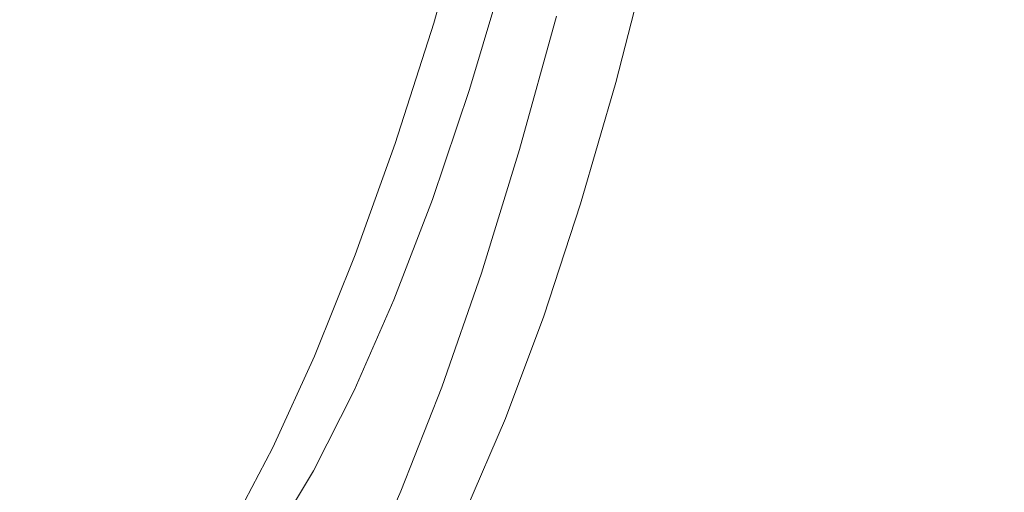
# Model space of a CAD drawing. Extents: x 0 to 1895, y -800 to 0.
# Drawn here: x 137 to 143, y -429 to -426 of the extents above; entities that cross this region are included whole.
import ezdxf

# ---------------------------------------------------------------- set-up
doc = ezdxf.new("R2010")
doc.units = 0
doc.header["$LTSCALE"] = 500
doc.header["$MEASUREMENT"] = 0
doc.layers.add('BONA_CERAMIKA', color=7, linetype='Continuous')
doc.layers.add('BONA_CHROM', color=7, linetype='Continuous')

msp = doc.modelspace()

# ---------------------------------------------------------------- linework, layer by layer
at = {"layer": 'BONA_CERAMIKA', "lineweight": 0, "invisible_edges": 15}
for points in [[(154.6979, -428.8633, 298.4174), (153.7717, -413.9344, 298.4174), (139.2281, -414.4204, 358.2324), (140.1879, -429.833, 358.2324)], [(131.3561, -430.4518, 395.0623), (140.1879, -429.833, 358.2324), (139.2281, -414.4204, 358.2324), (130.3751, -414.7292, 395.0623)], [(154.6979, -428.8633, 298.4174), (140.1879, -429.833, 358.2324), (141.783, -445.1713, 358.2324), (156.2385, -443.7201, 298.4174)]]:
    msp.add_3dface(points, dxfattribs=at)
at = {"layer": 'BONA_CHROM', "lineweight": 0}
for points, invisible_edges in [([(140.2123, -425.7938, 359.6723), (139.9583, -426.2123, 360.9403), (140.1555, -425.4404, 360.9713), (140.4063, -425.0344, 359.7014)], 15), ([(141.5555, -425.7777, 357.2133), (141.7562, -425.079, 357.2513), (141.5244, -425.6211, 358.4923), (141.3204, -426.3358, 358.4533)], 15), ([(141.5768, -425.7812, 355.9613), (141.3705, -426.3427, 355.9223), (141.5901, -425.6325, 354.7413), (141.7908, -425.0858, 354.7794)], 15), ([(137.2907, -425.2128, 374.1703), (137.6329, -425.4266, 372.8654), (137.4368, -426.2912, 372.8243), (137.0968, -426.0705, 374.1284)], 15), ([(137.9874, -425.1899, 375.7343), (137.7889, -426.0659, 375.6964), (138.1368, -426.3495, 374.3914), (138.3385, -425.4644, 374.4304)], 15), ([(139.3329, -426.2912, 364.8763), (139.5302, -425.4266, 364.9113), (139.8134, -425.2128, 363.5963), (139.6171, -426.0705, 363.5623)], 15), ([(139.7175, -426.082, 353.7043), (139.9649, -425.2037, 352.6433), (139.7743, -425.3214, 352.6123), (139.5201, -426.2032, 353.6723)], 11), ([(140.0374, -426.2867, 354.7874), (140.2012, -425.9996, 354.7823), (140.4231, -425.2059, 353.6693), (140.267, -425.485, 353.6773)], 15), ([(140.3762, -425.6394, 354.7863), (140.15, -426.3599, 355.9373), (140.3372, -425.915, 355.9503), (140.5568, -425.2071, 354.7953)], 15), ([(141.1633, -425.1899, 362.4243), (140.8879, -425.4644, 363.7433), (140.6873, -426.3495, 363.7043), (140.9637, -426.0659, 362.3864)], 15), ([(141.3984, -425.2185, 352.3673), (141.1844, -426.0911, 353.4753), (140.9727, -426.3793, 353.4343), (141.1934, -425.4976, 352.3273)], 15), ([(141.7786, -425.1591, 356.0004), (141.5555, -425.7777, 357.2133), (141.3494, -426.4159, 357.1733), (141.5768, -425.7812, 355.9613)], 15), ([(137.2317, -426.5222, 376.9433), (137.4356, -425.7194, 376.9833), (137.0801, -425.3123, 378.2494), (136.8782, -426.1026, 378.2114)], 15), ([(140.1042, -427.0598, 353.2683), (139.5201, -426.2032, 353.6723), (139.7743, -425.3214, 352.6123), (140.355, -426.1552, 352.1663)], 15), ([(140.2592, -425.9916, 358.3994), (140.0129, -426.4856, 359.6433), (140.2123, -425.7938, 359.6723), (140.4542, -425.3123, 358.4263)], 15), ([(141.025, -426.5222, 361.0433), (141.2814, -426.1026, 359.7573), (141.4821, -425.3123, 359.7963), (141.2291, -425.7194, 361.0823)], 15), ([(141.1733, -426.5405, 354.6613), (141.3929, -425.7423, 353.5154), (141.5969, -425.3318, 353.5543), (141.384, -426.1174, 354.7014)], 15), ([(140.2993, -426.0328, 357.1573), (140.5267, -425.4004, 355.9683), (140.3372, -425.915, 355.9503), (140.1054, -426.5611, 357.1373)], 15), ([(136.5551, -426.5692, 375.3743), (136.2117, -426.2123, 376.6453), (136.4057, -425.4404, 376.6903), (136.7535, -425.7858, 375.4183)], 15), ([(137.6329, -425.4266, 372.8654), (137.9685, -425.5788, 371.5493), (137.7701, -426.4502, 371.5093), (137.4368, -426.2912, 372.8243)], 15), ([(138.6841, -425.6783, 373.1113), (138.3385, -425.4644, 374.4304), (138.1368, -426.3495, 374.3914), (138.4813, -426.5714, 373.0723)], 15), ([(139.0375, -426.4502, 366.1993), (139.2358, -425.5799, 366.2354), (139.5302, -425.4266, 364.9113), (139.3329, -426.2912, 364.8763)], 15), ([(140.1555, -425.4404, 360.9713), (139.9583, -426.2123, 360.9403), (139.6918, -426.5692, 362.2263), (139.8925, -425.7858, 362.2593)], 15), ([(139.8936, -426.4994, 354.8004), (140.0374, -426.2867, 354.7874), (140.267, -425.485, 353.6773), (140.131, -425.692, 353.6953)], 15), ([(140.2592, -425.9916, 358.3994), (140.4933, -425.4347, 357.1793), (140.2993, -426.0328, 357.1573), (140.0608, -426.6035, 358.3743)], 15), ([(140.6025, -425.6783, 365.0733), (140.3986, -426.5714, 365.0343), (140.6873, -426.3495, 363.7043), (140.8879, -425.4644, 363.7433)], 15), ([(140.986, -425.7149, 352.2883), (141.1934, -425.4976, 352.3273), (140.9727, -426.3793, 353.4343), (140.7586, -426.6046, 353.3933)], 15), ([(136.671, -426.831, 378.1714), (136.8782, -426.1026, 378.2114), (136.5239, -425.6211, 379.4543), (136.3199, -426.3358, 379.4153)], 15), ([(137.7701, -426.4502, 371.5093), (137.9685, -425.5788, 371.5493), (138.2974, -425.6714, 370.2243), (138.0989, -426.5451, 370.1854)], 15), ([(138.9316, -425.6714, 367.5653), (139.2358, -425.5799, 366.2354), (139.0375, -426.4502, 366.1993), (138.7331, -426.5451, 367.5273)], 15), ([(141.0729, -426.831, 359.7173), (141.3204, -426.3358, 358.4533), (141.5244, -425.6211, 358.4923), (141.2814, -426.1026, 359.7573)], 15), ([(138.0989, -426.5451, 370.1854), (138.2974, -425.6714, 370.2243), (138.6183, -425.7022, 368.8953), (138.4199, -426.5771, 368.8573)], 15), ([(138.6183, -425.7022, 368.8953), (138.9316, -425.6714, 367.5653), (138.7331, -426.5451, 367.5273), (138.4199, -426.5771, 368.8573)], 15), ([(139.0241, -425.8315, 371.7813), (138.6841, -425.6783, 373.1113), (138.4813, -426.5714, 373.0723), (138.8201, -426.7304, 371.7413)], 15), ([(140.2012, -425.9996, 354.7823), (139.9672, -426.7304, 355.9304), (140.15, -426.3599, 355.9373), (140.3762, -425.6394, 354.7863)], 15), ([(140.3049, -425.8315, 366.4124), (140.1009, -426.7304, 366.3723), (140.3986, -426.5714, 365.0343), (140.6025, -425.6783, 365.0733)], 15), ([(141.1577, -426.8425, 355.8813), (141.384, -426.1174, 354.7014), (141.5901, -425.6325, 354.7413), (141.3705, -426.3427, 355.9223)], 15), ([(137.2317, -426.5222, 376.9433), (137.5817, -426.8791, 375.6563), (137.7889, -426.0659, 375.6964), (137.4356, -425.7194, 376.9833)], 15), ([(140.0073, -425.8418, 353.7133), (139.7643, -426.6526, 354.8153), (139.8936, -426.4994, 354.8004), (140.131, -425.692, 353.6953)], 15), ([(140.7775, -425.8864, 352.2473), (140.986, -425.7149, 352.2883), (140.7586, -426.6046, 353.3933), (140.5413, -426.7818, 353.3513)], 13), ([(141.025, -426.5222, 361.0433), (141.2291, -425.7194, 361.0823), (140.9637, -426.0659, 362.3864), (140.7564, -426.8791, 362.3463)], 15), ([(141.1733, -426.5405, 354.6613), (140.9581, -426.9019, 354.6193), (141.1844, -426.0911, 353.4753), (141.3929, -425.7423, 353.5154)], 15), ([(136.8972, -426.8619, 374.0863), (136.5551, -426.5692, 375.3743), (136.7535, -425.7858, 375.4183), (137.0968, -426.0705, 374.1284)], 15), ([(139.8925, -425.7858, 362.2593), (139.6918, -426.5692, 362.2263), (139.4153, -426.8619, 363.5283), (139.6171, -426.0705, 363.5623)], 15), ([(140.0129, -426.4856, 359.6433), (139.7554, -426.9168, 360.9094), (139.9583, -426.2123, 360.9403), (140.2123, -425.7938, 359.6723)], 15), ([(141.5555, -425.7777, 357.2133), (141.3204, -426.3358, 358.4533), (141.1097, -426.9877, 358.4133), (141.3494, -426.4159, 357.1733)], 15), ([(141.5768, -425.7812, 355.9613), (141.3494, -426.4159, 357.1733), (141.1376, -426.9923, 357.1334), (141.3705, -426.3427, 355.9223)], 15), ([(139.0241, -425.8315, 371.7813), (138.8201, -426.7304, 371.7413), (139.1512, -426.8253, 370.4034), (139.3563, -425.9241, 370.4423)], 15), ([(139.8757, -425.9653, 353.7173), (139.626, -426.7784, 354.8174), (139.7643, -426.6526, 354.8153), (140.0073, -425.8418, 353.7133)], 11), ([(140.3049, -425.8315, 366.4124), (139.9984, -425.9241, 367.7553), (139.7933, -426.8253, 367.7153), (140.1009, -426.7304, 366.3723)], 15), ([(140.7775, -425.8864, 352.2473), (140.5413, -426.7818, 353.3513), (140.3228, -426.9294, 353.3103), (140.5657, -426.0282, 352.2073)], 15), ([(139.3563, -425.9241, 370.4423), (139.1512, -426.8253, 370.4034), (139.4767, -426.8573, 369.0603), (139.6818, -425.955, 369.0994)], 15), ([(139.9984, -425.9241, 367.7553), (139.6818, -425.955, 369.0994), (139.4767, -426.8573, 369.0603), (139.7933, -426.8253, 367.7153)], 15), ([(140.3372, -425.915, 355.9503), (140.15, -426.3599, 355.9373), (139.9114, -427.0174, 357.1203), (140.1054, -426.5611, 357.1373)], 15), ([(139.4611, -426.8962, 354.8023), (139.626, -426.7784, 354.8174), (139.8757, -425.9653, 353.7173), (139.7175, -426.082, 353.7043)], 15), ([(139.7966, -427.0266, 355.9304), (139.9672, -426.7304, 355.9304), (140.2012, -425.9996, 354.7823), (140.0374, -426.2867, 354.7874)], 15), ([(139.8111, -427.11, 359.6163), (140.0129, -426.4856, 359.6433), (140.2592, -425.9916, 358.3994), (140.0608, -426.6035, 358.3743)], 15), ([(137.4368, -426.2912, 372.8243), (137.2339, -427.0906, 372.7823), (136.8972, -426.8619, 374.0863), (137.0968, -426.0705, 374.1284)], 15), ([(137.5817, -426.8791, 375.6563), (137.9283, -427.173, 374.3513), (138.1368, -426.3495, 374.3914), (137.7889, -426.0659, 375.6964)], 15), ([(139.4153, -426.8619, 363.5283), (139.1288, -427.0906, 364.8413), (139.3329, -426.2912, 364.8763), (139.6171, -426.0705, 363.5623)], 15), ([(139.2571, -427.0208, 354.7683), (139.4611, -426.8962, 354.8023), (139.7175, -426.082, 353.7043), (139.5201, -426.2032, 353.6723)], 7), ([(140.0608, -426.6035, 358.3743), (140.2993, -426.0328, 357.1573), (140.1054, -426.5611, 357.1373), (139.8613, -427.1444, 358.3513)], 15), ([(140.5657, -426.0282, 352.2073), (140.3228, -426.9294, 353.3103), (140.1042, -427.0598, 353.2683), (140.355, -426.1552, 352.1663)], 11), ([(140.7564, -426.8791, 362.3463), (140.9637, -426.0659, 362.3864), (140.6873, -426.3495, 363.7043), (140.4777, -427.173, 363.6643)], 15), ([(140.9581, -426.9019, 354.6193), (140.7396, -427.1981, 354.5773), (140.9727, -426.3793, 353.4343), (141.1844, -426.0911, 353.4753)], 15), ([(137.0199, -427.2622, 376.9033), (137.2317, -426.5222, 376.9433), (136.8782, -426.1026, 378.2114), (136.671, -426.831, 378.1714)], 15), ([(140.8132, -427.2622, 361.0023), (141.0729, -426.831, 359.7173), (141.2814, -426.1026, 359.7573), (141.025, -426.5222, 361.0433)], 15), ([(140.9414, -427.277, 355.8394), (141.1733, -426.5405, 354.6613), (141.384, -426.1174, 354.7014), (141.1577, -426.8425, 355.8813)], 15), ([(139.8445, -427.9015, 354.4053), (139.2571, -427.0208, 354.7683), (139.5201, -426.2032, 353.6723), (140.1042, -427.0598, 353.2683)], 15), ([(139.9583, -426.2123, 360.9403), (139.7554, -426.9168, 360.9094), (139.4868, -427.2827, 362.1943), (139.6918, -426.5692, 362.2263)], 15), ([(137.7701, -426.4502, 371.5093), (137.5672, -427.2542, 371.4673), (137.2339, -427.0906, 372.7823), (137.4368, -426.2912, 372.8243)], 15), ([(139.1288, -427.0906, 364.8413), (138.8324, -427.2542, 366.1624), (139.0375, -426.4502, 366.1993), (139.3329, -426.2912, 364.8763)], 15), ([(139.6473, -427.2439, 355.9403), (139.7966, -427.0266, 355.9304), (140.0374, -426.2867, 354.7874), (139.8936, -426.4994, 354.8004)], 15), ([(138.2706, -427.4017, 373.0313), (138.4813, -426.5714, 373.0723), (138.1368, -426.3495, 374.3914), (137.9283, -427.173, 374.3513)], 15), ([(140.15, -426.3599, 355.9373), (139.9672, -426.7304, 355.9304), (139.7241, -427.3983, 357.1093), (139.9114, -427.0174, 357.1203)], 15), ([(140.1879, -427.4017, 364.9943), (140.4777, -427.173, 363.6643), (140.6873, -426.3495, 363.7043), (140.3986, -426.5714, 365.0343)], 15), ([(141.0729, -426.831, 359.7173), (140.8578, -427.4955, 359.6763), (141.1097, -426.9877, 358.4133), (141.3204, -426.3358, 358.4533)], 15), ([(141.1577, -426.8425, 355.8813), (141.3705, -426.3427, 355.9223), (141.1376, -426.9923, 357.1334), (140.9202, -427.5035, 357.0913)], 15), ([(140.519, -427.4303, 354.5353), (140.7586, -426.6046, 353.3933), (140.9727, -426.3793, 353.4343), (140.7396, -427.1981, 354.5773)], 15), ([(141.3494, -426.4159, 357.1733), (141.1097, -426.9877, 358.4133), (140.8936, -427.5767, 358.3713), (141.1376, -426.9923, 357.1334)], 15), ([(137.8937, -427.3525, 370.1453), (137.5672, -427.2542, 371.4673), (137.7701, -426.4502, 371.5093), (138.0989, -426.5451, 370.1854)], 15), ([(139.0375, -426.4502, 366.1993), (138.8324, -427.2542, 366.1624), (138.527, -427.3525, 367.4893), (138.7331, -426.5451, 367.5273)], 15), ([(139.5503, -427.5515, 360.8793), (139.7554, -426.9168, 360.9094), (140.0129, -426.4856, 359.6433), (139.8111, -427.11, 359.6163)], 15), ([(137.0199, -427.2622, 376.9033), (137.3666, -427.6293, 375.6154), (137.5817, -426.8791, 375.6563), (137.2317, -426.5222, 376.9433)], 15), ([(138.2137, -427.3845, 368.8184), (137.8937, -427.3525, 370.1453), (138.0989, -426.5451, 370.1854), (138.4199, -426.5771, 368.8573)], 15), ([(138.7331, -426.5451, 367.5273), (138.527, -427.3525, 367.4893), (138.2137, -427.3845, 368.8184), (138.4199, -426.5771, 368.8573)], 15), ([(139.7643, -426.6526, 354.8153), (139.5112, -427.3994, 355.9503), (139.6473, -427.2439, 355.9403), (139.8936, -426.4994, 354.8004)], 15), ([(140.1054, -426.5611, 357.1373), (139.9114, -427.0174, 357.1203), (139.6629, -427.611, 358.3313), (139.8613, -427.1444, 358.3513)], 15), ([(140.8132, -427.2622, 361.0023), (141.025, -426.5222, 361.0433), (140.7564, -426.8791, 362.3463), (140.5424, -427.6293, 362.3054)], 15), ([(140.9414, -427.277, 355.8394), (140.7207, -427.6487, 355.7973), (140.9581, -426.9019, 354.6193), (141.1733, -426.5405, 354.6613)], 15), ([(136.6921, -427.5847, 374.0414), (136.3533, -427.2827, 375.3293), (136.5551, -426.5692, 375.3743), (136.8972, -426.8619, 374.0863)], 15), ([(138.6073, -427.5652, 371.7014), (138.8201, -426.7304, 371.7413), (138.4813, -426.5714, 373.0723), (138.2706, -427.4017, 373.0313)], 15), ([(139.6918, -426.5692, 362.2263), (139.4868, -427.2827, 362.1943), (139.2081, -427.5847, 363.4933), (139.4153, -426.8619, 363.5283)], 15), ([(139.6071, -427.6613, 359.5903), (139.8111, -427.11, 359.6163), (140.0608, -426.6035, 358.3743), (139.8613, -427.1444, 358.3513)], 15), ([(139.8881, -427.5652, 366.3323), (140.1879, -427.4017, 364.9943), (140.3986, -426.5714, 365.0343), (140.1009, -426.7304, 366.3723)], 15), ([(140.2949, -427.6144, 354.4923), (140.5413, -426.7818, 353.3513), (140.7586, -426.6046, 353.3933), (140.519, -427.4303, 354.5353)], 11), ([(139.626, -426.7784, 354.8174), (139.3675, -427.5275, 355.9503), (139.5112, -427.3994, 355.9503), (139.7643, -426.6526, 354.8153)], 11), ([(138.6073, -427.5652, 371.7014), (138.9382, -427.6636, 370.3623), (139.1512, -426.8253, 370.4034), (138.8201, -426.7304, 371.7413)], 15), ([(139.7241, -427.3983, 357.1093), (139.9672, -426.7304, 355.9304), (139.7966, -427.0266, 355.9304), (139.5469, -427.7013, 357.1053)], 15), ([(139.8881, -427.5652, 366.3323), (140.1009, -426.7304, 366.3723), (139.7933, -426.8253, 367.7153), (139.5792, -427.6636, 367.6743)], 15), ([(138.9382, -427.6636, 370.3623), (139.2627, -427.6967, 369.0193), (139.4767, -426.8573, 369.0603), (139.1512, -426.8253, 370.4034)], 15), ([(139.197, -427.6487, 355.9333), (139.3675, -427.5275, 355.9503), (139.626, -426.7784, 354.8174), (139.4611, -426.8962, 354.8023)], 15), ([(139.5792, -427.6636, 367.6743), (139.7933, -426.8253, 367.7153), (139.4767, -426.8573, 369.0603), (139.2627, -427.6967, 369.0193)], 15), ([(140.2949, -427.6144, 354.4923), (140.0697, -427.7654, 354.4493), (140.3228, -426.9294, 353.3103), (140.5413, -426.7818, 353.3513)], 15), ([(137.0199, -427.2622, 376.9033), (136.671, -426.831, 378.1714), (136.4559, -427.4955, 378.1293), (136.8015, -427.938, 376.8613)], 15), ([(137.2339, -427.0906, 372.7823), (137.0266, -427.8191, 372.7383), (136.6921, -427.5847, 374.0414), (136.8972, -426.8619, 374.0863)], 15), ([(137.3666, -427.6293, 375.6154), (137.711, -427.9312, 374.3093), (137.9283, -427.173, 374.3513), (137.5817, -426.8791, 375.6563)], 15), ([(139.2081, -427.5847, 363.4933), (138.9193, -427.8191, 364.8043), (139.1288, -427.0906, 364.8413), (139.4153, -426.8619, 363.5283)], 15), ([(138.9862, -427.7757, 355.8973), (139.197, -427.6487, 355.9333), (139.4611, -426.8962, 354.8023), (139.2571, -427.0208, 354.7683)], 7), ([(140.5424, -427.6293, 362.3054), (140.7564, -426.8791, 362.3463), (140.4777, -427.173, 363.6643), (140.2603, -427.9312, 363.6234)], 15), ([(140.8132, -427.2622, 361.0023), (140.5947, -427.938, 360.9603), (140.8578, -427.4955, 359.6763), (141.0729, -426.831, 359.7173)], 15), ([(140.9414, -427.277, 355.8394), (141.1577, -426.8425, 355.8813), (140.9202, -427.5035, 357.0913), (140.6984, -427.9495, 357.0483)], 15), ([(139.4868, -427.2827, 362.1943), (139.7554, -426.9168, 360.9094), (139.5503, -427.5515, 360.8793), (139.2783, -427.9266, 362.1624)], 15), ([(140.0697, -427.7654, 354.4493), (139.8445, -427.9015, 354.4053), (140.1042, -427.0598, 353.2683), (140.3228, -426.9294, 353.3103)], 13), ([(140.7207, -427.6487, 355.7973), (140.4955, -427.9541, 355.7543), (140.7396, -427.1981, 354.5773), (140.9581, -426.9019, 354.6193)], 15), ([(139.5747, -428.6757, 355.5773), (138.9862, -427.7757, 355.8973), (139.2571, -427.0208, 354.7683), (139.8445, -427.9015, 354.4053)], 15), ([(139.5469, -427.7013, 357.1053), (139.7966, -427.0266, 355.9304), (139.6473, -427.2439, 355.9403), (139.3909, -427.9232, 357.1104)], 15), ([(139.9114, -427.0174, 357.1203), (139.7241, -427.3983, 357.1093), (139.47, -427.9998, 358.3163), (139.6629, -427.611, 358.3313)], 15), ([(140.8578, -427.4955, 359.6763), (140.6371, -428.0947, 359.6333), (140.8936, -427.5767, 358.3713), (141.1097, -426.9877, 358.4133)], 15), ([(140.9202, -427.5035, 357.0913), (141.1376, -426.9923, 357.1334), (140.8936, -427.5767, 358.3713), (140.6705, -428.0993, 358.3283)], 15), ([(137.5672, -427.2542, 371.4673), (137.3576, -427.9872, 371.4254), (137.0266, -427.8191, 372.7383), (137.2339, -427.0906, 372.7823)], 15), ([(138.9193, -427.8191, 364.8043), (138.6217, -427.9872, 366.1243), (138.8324, -427.2542, 366.1624), (139.1288, -427.0906, 364.8413)], 15), ([(139.3419, -428.1119, 360.8513), (139.5503, -427.5515, 360.8793), (139.8111, -427.11, 359.6163), (139.6071, -427.6613, 359.5903)], 15), ([(139.6629, -427.611, 358.3313), (139.4042, -428.1371, 359.5673), (139.6071, -427.6613, 359.5903), (139.8613, -427.1444, 358.3513)], 15), ([(138.051, -428.1668, 372.9893), (138.2706, -427.4017, 373.0313), (137.9283, -427.173, 374.3513), (137.711, -427.9312, 374.3093)], 15), ([(139.9694, -428.1668, 364.9523), (140.2603, -427.9312, 363.6234), (140.4777, -427.173, 363.6643), (140.1879, -427.4017, 364.9943)], 15), ([(140.2682, -428.1919, 355.7103), (140.519, -427.4303, 354.5353), (140.7396, -427.1981, 354.5773), (140.4955, -427.9541, 355.7543)], 15), ([(137.0199, -427.2622, 376.9033), (136.8015, -427.938, 376.8613), (137.1458, -428.3143, 375.5723), (137.3666, -427.6293, 375.6154)], 15), ([(137.6831, -428.089, 370.1033), (137.3576, -427.9872, 371.4254), (137.5672, -427.2542, 371.4673), (137.8937, -427.3525, 370.1453)], 15), ([(138.8324, -427.2542, 366.1624), (138.6217, -427.9872, 366.1243), (138.3163, -428.089, 367.4503), (138.527, -427.3525, 367.4893)], 15), ([(139.2081, -427.5847, 363.4933), (139.4868, -427.2827, 362.1943), (139.2783, -427.9266, 362.1624), (138.9974, -428.2354, 363.4594)], 15), ([(139.6473, -427.2439, 355.9403), (139.5112, -427.3994, 355.9503), (139.2493, -428.0822, 357.1173), (139.3909, -427.9232, 357.1104)], 15), ([(140.8132, -427.2622, 361.0023), (140.5424, -427.6293, 362.3054), (140.3205, -428.3143, 362.2633), (140.5947, -427.938, 360.9603)], 15), ([(140.9414, -427.277, 355.8394), (140.6984, -427.9495, 357.0483), (140.4721, -428.3292, 357.0053), (140.7207, -427.6487, 355.7973)], 15), ([(138.0031, -428.1222, 368.7773), (137.6831, -428.089, 370.1033), (137.8937, -427.3525, 370.1453), (138.2137, -427.3845, 368.8184)], 15), ([(138.527, -427.3525, 367.4893), (138.3163, -428.089, 367.4503), (138.0031, -428.1222, 368.7773), (138.2137, -427.3845, 368.8184)], 15), ([(138.3876, -428.3349, 371.6583), (138.6073, -427.5652, 371.7014), (138.2706, -427.4017, 373.0313), (138.051, -428.1668, 372.9893)], 15), ([(139.5112, -427.3994, 355.9503), (139.3675, -427.5275, 355.9503), (139.0999, -428.2114, 357.1133), (139.2493, -428.0822, 357.1173)], 7), ([(139.47, -427.9998, 358.3163), (139.7241, -427.3983, 357.1093), (139.5469, -427.7013, 357.1053), (139.2884, -428.3097, 358.3083)], 15), ([(139.6684, -428.3349, 366.2893), (139.9694, -428.1668, 364.9523), (140.1879, -427.4017, 364.9943), (139.8881, -427.5652, 366.3323)], 15), ([(140.0386, -428.3806, 355.6663), (140.2949, -427.6144, 354.4923), (140.519, -427.4303, 354.5353), (140.2682, -428.1919, 355.7103)], 11), ([(136.8015, -427.938, 376.8613), (136.4559, -427.4955, 378.1293), (136.2351, -428.0947, 378.0873), (136.5773, -428.5476, 376.8184)], 15), ([(140.5947, -427.938, 360.9603), (140.3706, -428.5476, 360.9174), (140.6371, -428.0947, 359.6333), (140.8578, -427.4955, 359.6763)], 15), ([(138.3876, -428.3349, 371.6583), (138.7176, -428.4367, 370.3203), (138.9382, -427.6636, 370.3623), (138.6073, -427.5652, 371.7014)], 15), ([(139.0999, -428.2114, 357.1133), (139.3675, -427.5275, 355.9503), (139.197, -427.6487, 355.9333), (138.9249, -428.3337, 357.0944)], 15), ([(139.2783, -427.9266, 362.1624), (139.5503, -427.5515, 360.8793), (139.3419, -428.1119, 360.8513), (139.0676, -428.4961, 362.1313)], 15), ([(139.6684, -428.3349, 366.2893), (139.8881, -427.5652, 366.3323), (139.5792, -427.6636, 367.6743), (139.3585, -428.4367, 367.6323)], 15), ([(140.6984, -427.9495, 357.0483), (140.9202, -427.5035, 357.0913), (140.6705, -428.0993, 358.3283), (140.4442, -428.5544, 358.2853)], 15), ([(136.6921, -427.5847, 374.0414), (137.0266, -427.8191, 372.7383), (136.8159, -428.4755, 372.6934), (136.4837, -428.2354, 373.9954)], 15), ([(137.3666, -427.6293, 375.6154), (137.1458, -428.3143, 375.5723), (137.4869, -428.6242, 374.2664), (137.711, -427.9312, 374.3093)], 15), ([(138.7065, -428.4755, 364.7683), (138.9193, -427.8191, 364.8043), (139.2081, -427.5847, 363.4933), (138.9974, -428.2354, 363.4594)], 15), ([(139.47, -427.9998, 358.3163), (139.207, -428.535, 359.5493), (139.4042, -428.1371, 359.5673), (139.6629, -427.611, 358.3313)], 15), ([(140.0386, -428.3806, 355.6663), (139.8066, -428.5373, 355.6223), (140.0697, -427.7654, 354.4493), (140.2949, -427.6144, 354.4923)], 15), ([(140.5424, -427.6293, 362.3054), (140.2603, -427.9312, 363.6234), (140.0363, -428.6242, 363.5803), (140.3205, -428.3143, 362.2633)], 15), ([(140.4108, -428.6277, 359.5903), (140.6705, -428.0993, 358.3283), (140.8936, -427.5767, 358.3713), (140.6371, -428.0947, 359.6333)], 15), ([(138.9249, -428.3337, 357.0944), (139.197, -427.6487, 355.9333), (138.9862, -427.7757, 355.8973), (138.7087, -428.4653, 357.0583)], 11), ([(138.7176, -428.4367, 370.3203), (139.042, -428.4698, 368.9774), (139.2627, -427.6967, 369.0193), (138.9382, -427.6636, 370.3623)], 15), ([(139.3585, -428.4367, 367.6323), (139.5792, -427.6636, 367.6743), (139.2627, -427.6967, 369.0193), (139.042, -428.4698, 368.9774)], 15), ([(139.4042, -428.1371, 359.5673), (139.1356, -428.5956, 360.8253), (139.3419, -428.1119, 360.8513), (139.6071, -427.6613, 359.5903)], 15), ([(140.7207, -427.6487, 355.7973), (140.4721, -428.3292, 357.0053), (140.2414, -428.6425, 356.9613), (140.4955, -427.9541, 355.7543)], 15), ([(139.2884, -428.3097, 358.3083), (139.5469, -427.7013, 357.1053), (139.3909, -427.9232, 357.1104), (139.1266, -428.5362, 358.3093)], 15), ([(139.8066, -428.5373, 355.6223), (139.5747, -428.6757, 355.5773), (139.8445, -427.9015, 354.4053), (140.0697, -427.7654, 354.4493)], 13), ([(137.0266, -427.8191, 372.7383), (137.3576, -427.9872, 371.4254), (137.1447, -428.6483, 371.3813), (136.8159, -428.4755, 372.6934)], 15), ([(138.4077, -428.6483, 366.0873), (138.6217, -427.9872, 366.1243), (138.9193, -427.8191, 364.8043), (138.7065, -428.4755, 364.7683)], 15), ([(139.2972, -429.3824, 356.7793), (138.7087, -428.4653, 357.0583), (138.9862, -427.7757, 355.8973), (139.5747, -428.6757, 355.5773)], 15), ([(136.8015, -427.938, 376.8613), (136.5773, -428.5476, 376.8184), (136.9185, -428.9319, 375.5283), (137.1458, -428.3143, 375.5723)], 15), ([(138.051, -428.1668, 372.9893), (137.711, -427.9312, 374.3093), (137.4869, -428.6242, 374.2664), (137.8258, -428.8644, 372.9464)], 15), ([(138.9974, -428.2354, 363.4594), (139.2783, -427.9266, 362.1624), (139.0676, -428.4961, 362.1313), (138.7844, -428.8106, 363.4263)], 15), ([(139.3909, -427.9232, 357.1104), (139.2493, -428.0822, 357.1173), (138.9795, -428.6974, 358.3113), (139.1266, -428.5362, 358.3093)], 15), ([(139.9694, -428.1668, 364.9523), (139.7432, -428.8644, 364.9083), (140.0363, -428.6242, 363.5803), (140.2603, -427.9312, 363.6234)], 15), ([(140.2682, -428.1919, 355.7103), (140.4955, -427.9541, 355.7543), (140.2414, -428.6425, 356.9613), (140.0084, -428.8873, 356.9163)], 15), ([(140.5947, -427.938, 360.9603), (140.3205, -428.3143, 362.2633), (140.0931, -428.9319, 362.2194), (140.3706, -428.5476, 360.9174)], 15), ([(140.6984, -427.9495, 357.0483), (140.4442, -428.5544, 358.2853), (140.2123, -428.9433, 358.2403), (140.4721, -428.3292, 357.0053)], 15), ([(137.1447, -428.6483, 371.3813), (137.3576, -427.9872, 371.4254), (137.6831, -428.089, 370.1033), (137.4702, -428.7523, 370.0613)], 15), ([(138.3163, -428.089, 367.4503), (138.6217, -427.9872, 366.1243), (138.4077, -428.6483, 366.0873), (138.1023, -428.7523, 367.4103)], 15), ([(139.0196, -428.8495, 359.5363), (139.207, -428.535, 359.5493), (139.47, -427.9998, 358.3163), (139.2884, -428.3097, 358.3083)], 15), ([(137.4702, -428.7523, 370.0613), (137.6831, -428.089, 370.1033), (138.0031, -428.1222, 368.7773), (137.7889, -428.7866, 368.7363)], 15), ([(138.0031, -428.1222, 368.7773), (138.3163, -428.089, 367.4503), (138.1023, -428.7523, 367.4103), (137.7889, -428.7866, 368.7363)], 15), ([(139.2493, -428.0822, 357.1173), (139.0999, -428.2114, 357.1133), (138.8257, -428.8289, 358.3053), (138.9795, -428.6974, 358.3113)], 7), ([(140.14, -429.0885, 360.8734), (140.4108, -428.6277, 359.5903), (140.6371, -428.0947, 359.6333), (140.3706, -428.5476, 360.9174)], 15), ([(140.18, -429.0931, 359.5463), (140.4442, -428.5544, 358.2853), (140.6705, -428.0993, 358.3283), (140.4108, -428.6277, 359.5903)], 15), ([(138.3876, -428.3349, 371.6583), (138.051, -428.1668, 372.9893), (137.8258, -428.8644, 372.9464), (138.1602, -429.0371, 371.6153)], 15), ([(139.3419, -428.1119, 360.8513), (139.1356, -428.5956, 360.8253), (138.8581, -428.9868, 362.1024), (139.0676, -428.4961, 362.1313)], 15), ([(139.207, -428.535, 359.5493), (138.9338, -429.0005, 360.8033), (139.1356, -428.5956, 360.8253), (139.4042, -428.1371, 359.5673)], 15), ([(139.6684, -428.3349, 366.2893), (139.441, -429.0371, 366.2463), (139.7432, -428.8644, 364.9083), (139.9694, -428.1668, 364.9523)], 15), ([(136.4837, -428.2354, 373.9954), (136.8159, -428.4755, 372.6934), (136.6041, -429.0565, 372.6473), (136.2742, -428.8106, 373.9473)], 15), ([(138.4925, -429.0565, 364.7333), (138.7065, -428.4755, 364.7683), (138.9974, -428.2354, 363.4594), (138.7844, -428.8106, 363.4263)], 15), ([(138.8257, -428.8289, 358.3053), (139.0999, -428.2114, 357.1133), (138.9249, -428.3337, 357.0944), (138.6462, -428.9524, 358.2843)], 15), ([(140.0386, -428.3806, 355.6663), (140.2682, -428.1919, 355.7103), (140.0084, -428.8873, 356.9163), (139.7732, -429.0805, 356.8713)], 13), ([(137.1458, -428.3143, 375.5723), (136.9185, -428.9319, 375.5283), (137.2573, -429.2486, 374.2224), (137.4869, -428.6242, 374.2664)], 15), ([(138.3876, -428.3349, 371.6583), (138.1602, -429.0371, 371.6153), (138.4902, -429.1411, 370.2763), (138.7176, -428.4367, 370.3203)], 15), ([(138.6462, -428.9524, 358.2843), (138.9249, -428.3337, 357.0944), (138.7087, -428.4653, 357.0583), (138.4255, -429.0862, 358.2463)], 11), ([(138.8536, -429.0805, 359.5323), (139.0196, -428.8495, 359.5363), (139.2884, -428.3097, 358.3083), (139.1266, -428.5362, 358.3093)], 15), ([(139.6684, -428.3349, 366.2893), (139.3585, -428.4367, 367.6323), (139.1311, -429.1411, 367.5883), (139.441, -429.0371, 366.2463)], 15), ([(140.3205, -428.3143, 362.2633), (140.0363, -428.6242, 363.5803), (139.8066, -429.2486, 363.5363), (140.0931, -428.9319, 362.2194)], 15), ([(140.4721, -428.3292, 357.0053), (140.2123, -428.9433, 358.2403), (139.9772, -429.2635, 358.1953), (140.2414, -428.6425, 356.9613)], 15), ([(138.7176, -428.4367, 370.3203), (138.4902, -429.1411, 370.2763), (138.8134, -429.1766, 368.9333), (139.042, -428.4698, 368.9774)], 15), ([(139.3585, -428.4367, 367.6323), (139.042, -428.4698, 368.9774), (138.8134, -429.1766, 368.9333), (139.1311, -429.1411, 367.5883)], 15), ([(140.0386, -428.3806, 355.6663), (139.7732, -429.0805, 356.8713), (139.5358, -429.2406, 356.8253), (139.8066, -428.5373, 355.6223)], 15), ([(136.8159, -428.4755, 372.6934), (137.1447, -428.6483, 371.3813), (136.9307, -429.2326, 371.3363), (136.6041, -429.0565, 372.6473)], 15), ([(138.1926, -429.2326, 366.0493), (138.4077, -428.6483, 366.0873), (138.7065, -428.4755, 364.7683), (138.4925, -429.0565, 364.7333)], 15), ([(139.0119, -430.0194, 358.0103), (138.4255, -429.0862, 358.2463), (138.7087, -428.4653, 357.0583), (139.2972, -429.3824, 356.7793)], 15), ([(139.0676, -428.4961, 362.1313), (138.8581, -428.9868, 362.1024), (138.5716, -429.3081, 363.3943), (138.7844, -428.8106, 363.4263)], 15), ([(136.3466, -429.0885, 376.7744), (136.6854, -429.4808, 375.4843), (136.9185, -428.9319, 375.5283), (136.5773, -428.5476, 376.8184)], 15), ([(138.9795, -428.6974, 358.3113), (138.702, -429.2429, 359.5313), (138.8536, -429.0805, 359.5323), (139.1266, -428.5362, 358.3093)], 15), ([(138.7432, -429.3207, 360.7874), (138.9338, -429.0005, 360.8033), (139.207, -428.535, 359.5493), (139.0196, -428.8495, 359.5363)], 15), ([(139.8066, -428.5373, 355.6223), (139.5358, -429.2406, 356.8253), (139.2972, -429.3824, 356.7793), (139.5747, -428.6757, 355.5773)], 11), ([(140.14, -429.0885, 360.8734), (140.3706, -428.5476, 360.9174), (140.0931, -428.9319, 362.2194), (139.8601, -429.4808, 362.1743)], 15), ([(140.18, -429.0931, 359.5463), (139.9438, -429.4888, 359.5004), (140.2123, -428.9433, 358.2403), (140.4442, -428.5544, 358.2853)], 15), ([(137.8258, -428.8644, 372.9464), (137.4869, -428.6242, 374.2664), (137.2573, -429.2486, 374.2224), (137.5939, -429.4945, 372.9013)], 15), ([(139.1356, -428.5956, 360.8253), (138.9338, -429.0005, 360.8033), (138.653, -429.3962, 362.0773), (138.8581, -428.9868, 362.1024)], 15), ([(139.7432, -428.8644, 364.9083), (139.5112, -429.4945, 364.8643), (139.8066, -429.2486, 363.5363), (140.0363, -428.6242, 363.5803)], 15), ([(139.9047, -429.5609, 360.8283), (140.18, -429.0931, 359.5463), (140.4108, -428.6277, 359.5903), (140.14, -429.0885, 360.8734)], 15), ([(136.9307, -429.2326, 371.3363), (137.1447, -428.6483, 371.3813), (137.4702, -428.7523, 370.0613), (137.254, -429.339, 370.0173)], 15), ([(138.1023, -428.7523, 367.4103), (138.4077, -428.6483, 366.0873), (138.1926, -429.2326, 366.0493), (137.886, -429.339, 367.3713)], 15), ([(138.8257, -428.8289, 358.3053), (138.5448, -429.3767, 359.5214), (138.702, -429.2429, 359.5313), (138.9795, -428.6974, 358.3113)], 11), ([(140.0084, -428.8873, 356.9163), (140.2414, -428.6425, 356.9613), (139.9772, -429.2635, 358.1953), (139.7387, -429.5128, 358.1494)], 15), ([(137.254, -429.339, 370.0173), (137.4702, -428.7523, 370.0613), (137.7889, -428.7866, 368.7363), (137.5727, -429.3733, 368.6943)], 15), ([(137.7889, -428.7866, 368.7363), (138.1023, -428.7523, 367.4103), (137.886, -429.339, 367.3713), (137.5727, -429.3733, 368.6943)], 15), ([(138.5716, -429.3081, 363.3943), (138.2783, -429.5574, 364.6993), (138.4925, -429.0565, 364.7333), (138.7844, -428.8106, 363.4263)], 15), ([(138.3608, -429.5025, 359.4984), (138.5448, -429.3767, 359.5214), (138.8257, -428.8289, 358.3053), (138.6462, -428.9524, 358.2843)], 15), ([(138.1602, -429.0371, 371.6153), (137.8258, -428.8644, 372.9464), (137.5939, -429.4945, 372.9013), (137.9272, -429.6718, 371.5703)], 15), ([(138.5727, -429.5551, 360.7784), (138.7432, -429.3207, 360.7874), (139.0196, -428.8495, 359.5363), (138.8536, -429.0805, 359.5323)], 15), ([(139.441, -429.0371, 366.2463), (139.2081, -429.6718, 366.2014), (139.5112, -429.4945, 364.8643), (139.7432, -428.8644, 364.9083)], 15), ([(139.7732, -429.0805, 356.8713), (140.0084, -428.8873, 356.9163), (139.7387, -429.5128, 358.1494), (139.4979, -429.7107, 358.1033)], 13), ([(136.6854, -429.4808, 375.4843), (137.021, -429.8033, 374.1773), (137.2573, -429.2486, 374.2224), (136.9185, -428.9319, 375.5283)], 15), ([(138.1357, -429.6375, 359.4594), (138.3608, -429.5025, 359.4984), (138.6462, -428.9524, 358.2843), (138.4255, -429.0862, 358.2463)], 7), ([(139.8601, -429.4808, 362.1743), (140.0931, -428.9319, 362.2194), (139.8066, -429.2486, 363.5363), (139.5714, -429.8033, 363.4904)], 15), ([(139.9438, -429.4888, 359.5004), (139.704, -429.8147, 359.4543), (139.9772, -429.2635, 358.1953), (140.2123, -428.9433, 358.2403)], 15), ([(138.1602, -429.0371, 371.6153), (137.9272, -429.6718, 371.5703), (138.2561, -429.777, 370.2313), (138.4902, -429.1411, 370.2763)], 15), ([(138.8581, -428.9868, 362.1024), (138.653, -429.3962, 362.0773), (138.3654, -429.7221, 363.3663), (138.5716, -429.3081, 363.3943)], 15), ([(138.653, -429.3962, 362.0773), (138.9338, -429.0005, 360.8033), (138.7432, -429.3207, 360.7874), (138.459, -429.7221, 362.0563)], 15), ([(139.441, -429.0371, 366.2463), (139.1311, -429.1411, 367.5883), (138.8971, -429.777, 367.5433), (139.2081, -429.6718, 366.2014)], 15), ([(136.9307, -429.2326, 371.3363), (136.7178, -429.7369, 371.2903), (136.3934, -429.5574, 372.5994), (136.6041, -429.0565, 372.6473)], 15), ([(138.2783, -429.5574, 364.6993), (137.9774, -429.7369, 366.0123), (138.1926, -429.2326, 366.0493), (138.4925, -429.0565, 364.7333)], 15), ([(138.7209, -430.5855, 359.2653), (138.1357, -429.6375, 359.4594), (138.4255, -429.0862, 358.2463), (139.0119, -430.0194, 358.0103)], 15), ([(138.702, -429.2429, 359.5313), (138.4177, -429.7198, 360.7733), (138.5727, -429.5551, 360.7784), (138.8536, -429.0805, 359.5323)], 15), ([(139.7732, -429.0805, 356.8713), (139.4979, -429.7107, 358.1033), (139.256, -429.8742, 358.0573), (139.5358, -429.2406, 356.8253)], 15), ([(139.9047, -429.5609, 360.8283), (140.14, -429.0885, 360.8734), (139.8601, -429.4808, 362.1743), (139.6216, -429.96, 362.1284)], 15), ([(139.9047, -429.5609, 360.8283), (139.6651, -429.9634, 360.7823), (139.9438, -429.4888, 359.5004), (140.18, -429.0931, 359.5463)], 15), ([(138.4902, -429.1411, 370.2763), (138.2561, -429.777, 370.2313), (138.5793, -429.8125, 368.8884), (138.8134, -429.1766, 368.9333)], 15), ([(139.1311, -429.1411, 367.5883), (138.8134, -429.1766, 368.9333), (138.5793, -429.8125, 368.8884), (138.8971, -429.777, 367.5433)], 15), ([(137.0399, -429.8445, 369.9743), (136.7178, -429.7369, 371.2903), (136.9307, -429.2326, 371.3363), (137.254, -429.339, 370.0173)], 15), ([(138.1926, -429.2326, 366.0493), (137.9774, -429.7369, 366.0123), (137.6697, -429.8445, 367.3323), (137.886, -429.339, 367.3713)], 15), ([(137.3565, -430.0549, 372.8563), (137.5939, -429.4945, 372.9013), (137.2573, -429.2486, 374.2224), (137.021, -429.8033, 374.1773)], 15), ([(138.5448, -429.3767, 359.5214), (138.2572, -429.8536, 360.7603), (138.4177, -429.7198, 360.7733), (138.702, -429.2429, 359.5313)], 11), ([(139.5358, -429.2406, 356.8253), (139.256, -429.8742, 358.0573), (139.0119, -430.0194, 358.0103), (139.2972, -429.3824, 356.7793)], 11), ([(139.2738, -430.0549, 364.8184), (139.5714, -429.8033, 363.4904), (139.8066, -429.2486, 363.5363), (139.5112, -429.4945, 364.8643)], 15), ([(139.4611, -430.0698, 359.4083), (139.7387, -429.5128, 358.1494), (139.9772, -429.2635, 358.1953), (139.704, -429.8147, 359.4543)], 15), ([(137.3576, -429.8811, 368.6533), (137.0399, -429.8445, 369.9743), (137.254, -429.339, 370.0173), (137.5727, -429.3733, 368.6943)], 15), ([(137.886, -429.339, 367.3713), (137.6697, -429.8445, 367.3323), (137.3576, -429.8811, 368.6533), (137.5727, -429.3733, 368.6943)], 15), ([(138.3654, -429.7221, 363.3663), (138.0688, -429.976, 364.6674), (138.2783, -429.5574, 364.6993), (138.5716, -429.3081, 363.3943)], 15), ([(138.459, -429.7221, 362.0563), (138.7432, -429.3207, 360.7874), (138.5727, -429.5551, 360.7784), (138.2862, -429.9588, 362.0433)], 15), ([(138.0688, -429.9806, 360.7343), (138.2572, -429.8536, 360.7603), (138.5448, -429.3767, 359.5214), (138.3608, -429.5025, 359.4984)], 15)]:
    msp.add_3dface(points, dxfattribs=dict(at, invisible_edges=invisible_edges))

doc.saveas('drawing.dxf')
